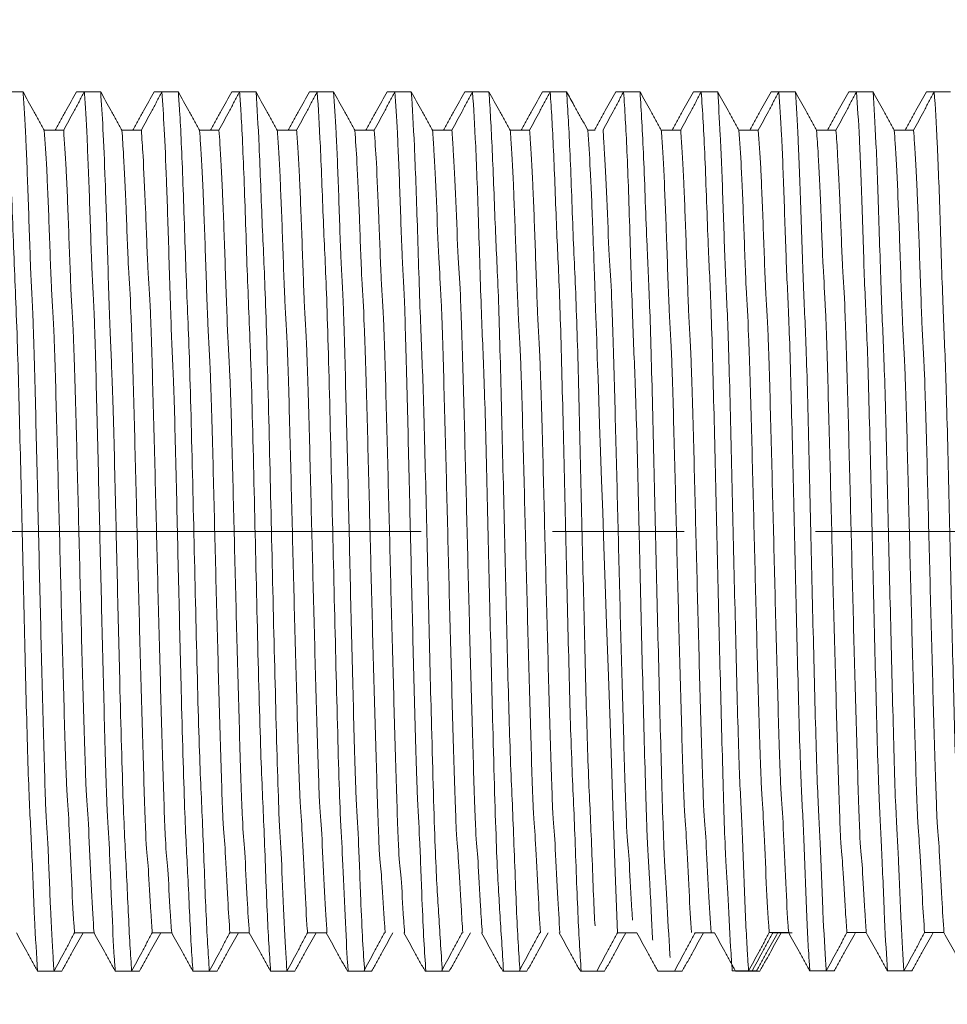
# Model space of a CAD drawing. Units: millimetres. Extents: x 664 to 1463, y -855 to 167.
# Drawn here: x 965 to 983, y -9 to 10 of the extents above; entities that cross this region are included whole.
import ezdxf

# ---------------------------------------------------------------- set-up
doc = ezdxf.new("R2010")
doc.units = ezdxf.units.MM
doc.linetypes.add('CENTERX2', pattern=[20.32, 12.7, -2.54, 2.54, -2.54])
doc.layers.add('DIMS', color=7, linetype='Continuous')
doc.styles.add('FASTRACK', font='arial.ttf', dxfattribs={"height": 10})
doc.dimstyles.new('fastrack', dxfattribs={"dimscale": 4, "dimtxt": 10, "dimasz": 2.5, "dimexe": 5, "dimexo": 10, "dimgap": 1, "dimtad": 1, "dimtxsty": 'FASTRACK', "dimcen": 2.5, "dimadec": 0, "dimazin": 0, "dimtfac": 1, "dimtmove": 0, "dimatfit": 3, "dimfxl": 1.25, "dimarcsym": 0})

# ---------------------------------------------------------------- blocks, each defined once
blk = doc.blocks.new('*D3')
at = {"color": 0, "linetype": 'Continuous', "lineweight": -2, "transparency": 16777216}
for p, q in [((929.475, -47.75), (929.475, -156)), ((1000.175, -62), (1000.175, -156)), ((990.175, -136), (939.475, -136))]:
    blk.add_line(p, q, dxfattribs=at)
at = {"color": 0, "linetype": 'Continuous', "transparency": 16777216}
for points in [[(939.475, -134.333), (939.475, -137.667), (929.475, -136)], [(990.175, -134.333), (990.175, -137.667), (1000.175, -136)]]:
    blk.add_solid(points, dxfattribs=at)
at = {"layer": 'Defpoints', "color": 0, "linetype": 'Continuous', "transparency": 16777216}
for p in [(929.475, -7.75), (1000.175, -22), (929.475, -136)]:
    blk.add_point(p, dxfattribs=at)
at = {"color": 0, "linetype": 'Continuous', "lineweight": 5, "transparency": 16777216, "insert": (964.825, -121.959), "char_height": 10, "attachment_point": 2, "style": 'FASTRACK'}
blk.add_mtext('71', dxfattribs=at)
blk = doc.blocks.new('*D6')
at = {"color": 0, "lineweight": -2, "transparency": 16777216}
for p, q in [((895.175, 6), (895.175, 163.155)), ((1000.175, 62), (1000.175, 163.155)), ((990.175, 143.155), (905.175, 143.155))]:
    blk.add_line(p, q, dxfattribs=at)
at = {"color": 0, "transparency": 16777216}
for points in [[(905.175, 144.821), (905.175, 141.488), (895.175, 143.155)], [(990.175, 144.821), (990.175, 141.488), (1000.175, 143.155)]]:
    blk.add_solid(points, dxfattribs=at)
at = {"layer": 'Defpoints', "color": 0, "transparency": 16777216}
for p in [(895.175, 143.155), (1000.175, 22), (895.175, -34)]:
    blk.add_point(p, dxfattribs=at)
at = {"color": 0, "lineweight": 5, "transparency": 16777216, "insert": (947.675, 152.26), "char_height": 10, "attachment_point": 5, "style": 'FASTRACK'}
blk.add_mtext('105 MIN', dxfattribs=at)
blk = doc.blocks.new('*D17')
at = {"layer": 'Defpoints', "color": 0, "transparency": 16777216}
for p in [(874.475, 0), (1154.94, 0), (1172.276, -17.91), (1180.175, -29.191), (1202.612, -31.921)]:
    blk.add_point(p, dxfattribs=at)
at = {"layer": 'DIMS', "color": 0, "lineweight": -2, "transparency": 16777216}
for p, q in [((1199.735, 0), (1233.19, 0)), ((1203.118, -61.957), (1201.867, -60.17))]:
    blk.add_line(p, q, dxfattribs=at)
blk.add_arc((1159.735, 0), 53.454, 315.7343, 349.2657, dxfattribs=at)
at = {"layer": 'DIMS', "color": 0, "transparency": 16777216}
for points in [[(1210.595, -9.8), (1213.914, -10.112), (1213.19, 0)], [(1199.094, -38.58), (1196.935, -36.041), (1190.395, -43.787)]]:
    blk.add_solid(points, dxfattribs=at)
at = {"layer": 'DIMS', "color": 0, "transparency": 16777216, "insert": (1200.682, -17.086), "char_height": 10, "attachment_point": 5, "rotation": 67.3507, "style": 'FASTRACK'}
blk.add_mtext('55°', dxfattribs=at)

msp = doc.modelspace()

# ---------------------------------------------------------------- linework, layer by layer
at = {"lineweight": 5}
for p, q in [((964.809, 8.491), (965.126, 8.491)), ((966.309, 8.491), (966.157, 8.491)), ((966.309, 8.491), (966.626, 8.491)), ((967.809, 8.491), (967.657, 8.491)), ((967.809, 8.491), (968.126, 8.491)), ((969.309, 8.491), (969.157, 8.491)), ((969.309, 8.491), (969.626, 8.491)), ((970.809, 8.491), (970.657, 8.491)), ((970.809, 8.491), (971.126, 8.491)), ((972.309, 8.491), (972.157, 8.491)), ((972.309, 8.491), (972.626, 8.491)), ((973.809, 8.491), (973.657, 8.491)), ((973.809, 8.491), (974.126, 8.491)), ((975.309, 8.491), (975.157, 8.491)), ((975.309, 8.491), (975.626, 8.491)), ((976.727, 8.493), (976.575, 8.493)), ((976.727, 8.493), (977.044, 8.493)), ((978.227, 8.493), (978.075, 8.493)), ((978.227, 8.493), (978.544, 8.493)), ((979.727, 8.493), (979.575, 8.493)), ((979.727, 8.493), (980.044, 8.493)), ((981.227, 8.493), (981.075, 8.493)), ((981.227, 8.493), (981.544, 8.493)), ((982.727, 8.493), (982.575, 8.493)), ((982.727, 8.493), (983.044, 8.493)), ((976.036, 7.751), (975.975, 7.861)), ((965.911, 7.75), (965.536, 7.75)), ((967.411, 7.75), (967.036, 7.75)), ((968.911, 7.75), (968.536, 7.75)), ((970.411, 7.75), (970.036, 7.75)), ((971.911, 7.75), (971.536, 7.75)), ((973.411, 7.75), (973.036, 7.75)), ((974.911, 7.75), (974.536, 7.75)), ((976.036, 7.751), (976.093, 7.751)), ((977.829, 7.753), (977.454, 7.753)), ((979.329, 7.753), (978.954, 7.753)), ((980.829, 7.753), (980.454, 7.753)), ((982.329, 7.753), (981.954, 7.753)), ((966.497, -7.75), (966.122, -7.75)), ((967.997, -7.75), (967.622, -7.75)), ((969.497, -7.75), (969.122, -7.75)), ((970.997, -7.75), (970.622, -7.75)), ((976.981, -7.75), (976.606, -7.75)), ((978.481, -7.75), (978.106, -7.75)), ((979.915, -7.748), (979.54, -7.748)), ((979.981, -7.75), (979.606, -7.75)), ((981.415, -7.748), (981.04, -7.748)), ((982.915, -7.748), (982.54, -7.748)), ((965.407, -8.491), (965.724, -8.491)), ((965.876, -8.491), (965.724, -8.491)), ((966.907, -8.491), (967.224, -8.491)), ((967.376, -8.491), (967.224, -8.491)), ((968.407, -8.491), (968.724, -8.491)), ((968.876, -8.491), (968.724, -8.491)), ((969.907, -8.491), (970.224, -8.491)), ((970.376, -8.491), (970.224, -8.491)), ((971.391, -8.491), (971.708, -8.491)), ((971.86, -8.491), (971.708, -8.491)), ((972.891, -8.491), (973.208, -8.491)), ((973.36, -8.491), (973.208, -8.491)), ((974.391, -8.491), (974.708, -8.491)), ((974.86, -8.491), (974.708, -8.491)), ((975.891, -8.491), (976.208, -8.491)), ((976.36, -8.491), (976.208, -8.491)), ((977.391, -8.491), (977.708, -8.491)), ((977.86, -8.491), (977.708, -8.491)), ((978.825, -8.489), (979.142, -8.489)), ((978.891, -8.491), (979.208, -8.491)), ((979.294, -8.489), (979.142, -8.489)), ((979.36, -8.491), (979.208, -8.491)), ((980.325, -8.489), (980.642, -8.489)), ((980.794, -8.489), (980.642, -8.489)), ((981.825, -8.489), (982.142, -8.489)), ((982.294, -8.489), (982.142, -8.489))]:
    msp.add_line(p, q, dxfattribs=at)
at = {"linetype": 'CENTERX2', "lineweight": 5}
msp.add_line((919.475, 0), (1154.94, 0), dxfattribs=at)
at = {"lineweight": 5}
for points, knots in [([(964.809, 8.491), (964.833, 8.103), (964.881, 7.336), (964.947, 5.269), (965.013, 3.92), (965.074, 1.512), (965.125, -0.755), (965.179, -2.988), (965.236, -5.123), (965.292, -6.007), (965.347, -7.567), (965.387, -8.181), (965.407, -8.491)], [0, 0, 0, 0, 0.117371, 0.232113, 0.349152, 0.440252, 0.529322, 0.619845, 0.71132, 0.807183, 0.902615, 1, 1, 1, 1]), ([(965.126, 8.491), (965.127, 8.478), (965.144, 8.249), (965.179, 7.659), (965.226, 6.463), (965.272, 4.971), (965.321, 4.233), (965.37, 2.316), (965.418, 0.32), (965.463, -1.687), (965.513, -3.638), (965.562, -5.443), (965.609, -6.019), (965.655, -7.312), (965.695, -8.089), (965.717, -8.404), (965.724, -8.491)], [0, 0, 0, 0, 0.005039, 0.086292, 0.166382, 0.245503, 0.32638, 0.407596, 0.487504, 0.566749, 0.647724, 0.728889, 0.808603, 0.888009, 0.969069, 1, 1, 1, 1]), ([(965.536, 7.75), (965.501, 7.813), (965.432, 7.938), (965.296, 8.185), (965.193, 8.369), (965.126, 8.491)], [0, 0, 0, 0, 0.253552, 0.507119, 1, 1, 1, 1]), ([(965.747, 7.75), (965.781, 7.813), (965.85, 7.938), (965.987, 8.185), (966.089, 8.369), (966.157, 8.491)], [0, 0, 0, 0, 0.253552, 0.507119, 1, 1, 1, 1]), ([(966.309, 8.491), (966.275, 8.428), (966.207, 8.302), (966.074, 8.055), (965.976, 7.871), (965.911, 7.75)], [0, 0, 0, 0, 0.255325, 0.51065, 1, 1, 1, 1]), ([(966.309, 8.491), (966.31, 8.478), (966.328, 8.249), (966.362, 7.659), (966.41, 6.463), (966.455, 4.971), (966.504, 4.233), (966.554, 2.316), (966.601, 0.32), (966.647, -1.687), (966.696, -3.638), (966.746, -5.443), (966.793, -6.019), (966.839, -7.312), (966.878, -8.089), (966.901, -8.404), (966.907, -8.491)], [0, 0, 0, 0, 0.005039, 0.086292, 0.166382, 0.245503, 0.32638, 0.407596, 0.487504, 0.566749, 0.647724, 0.728889, 0.808603, 0.888009, 0.969069, 1, 1, 1, 1]), ([(966.626, 8.491), (966.641, 8.271), (966.67, 7.834), (966.715, 6.777), (966.758, 5.422), (966.807, 3.748), (966.856, 2.871), (966.905, 0.889), (966.95, -1.121), (967.004, -3.313), (967.065, -5.553), (967.126, -6.586), (967.18, -7.858), (967.213, -8.332), (967.224, -8.491)], [0, 0, 0, 0, 0.072348, 0.143995, 0.222999, 0.303512, 0.384831, 0.465301, 0.544311, 0.624962, 0.73309, 0.838829, 0.945996, 1, 1, 1, 1]), ([(967.036, 7.75), (967.001, 7.813), (966.932, 7.938), (966.796, 8.185), (966.693, 8.369), (966.626, 8.491)], [0, 0, 0, 0, 0.253552, 0.507111, 1, 1, 1, 1]), ([(967.247, 7.75), (967.281, 7.813), (967.35, 7.938), (967.487, 8.185), (967.589, 8.369), (967.657, 8.491)], [0, 0, 0, 0, 0.2535581, 0.507115, 1, 1, 1, 1]), ([(967.809, 8.491), (967.775, 8.428), (967.707, 8.302), (967.574, 8.055), (967.476, 7.871), (967.411, 7.75)], [0, 0, 0, 0, 0.255325, 0.51065, 1, 1, 1, 1]), ([(967.809, 8.491), (967.824, 8.271), (967.853, 7.834), (967.898, 6.777), (967.942, 5.422), (967.99, 3.748), (968.04, 2.871), (968.088, 0.889), (968.133, -1.121), (968.187, -3.313), (968.248, -5.553), (968.309, -6.586), (968.363, -7.858), (968.396, -8.332), (968.407, -8.491)], [0, 0, 0, 0, 0.072348, 0.143995, 0.222999, 0.303512, 0.38483, 0.465301, 0.54431, 0.624961, 0.73309, 0.838829, 0.945996, 1, 1, 1, 1]), ([(968.126, 8.491), (968.134, 8.375), (968.164, 7.952), (968.216, 6.808), (968.276, 4.835), (968.343, 3.438), (968.407, 0.796), (968.468, -1.901), (968.534, -4.456), (968.598, -5.671), (968.658, -7.461), (968.702, -8.145), (968.724, -8.491)], [0, 0, 0, 0, 0.040376, 0.147962, 0.253604, 0.361695, 0.469114, 0.574842, 0.68301, 0.788843, 0.893234, 1, 1, 1, 1]), ([(968.536, 7.75), (968.501, 7.813), (968.432, 7.938), (968.296, 8.185), (968.193, 8.369), (968.126, 8.491)], [0, 0, 0, 0, 0.2535581, 0.507115, 1, 1, 1, 1]), ([(968.747, 7.75), (968.781, 7.813), (968.85, 7.938), (968.987, 8.185), (969.089, 8.369), (969.157, 8.491)], [0, 0, 0, 0, 0.2535581, 0.507115, 1, 1, 1, 1]), ([(969.309, 8.491), (969.275, 8.428), (969.207, 8.302), (969.074, 8.055), (968.976, 7.871), (968.911, 7.75)], [0, 0, 0, 0, 0.255325, 0.51065, 1, 1, 1, 1]), ([(969.309, 8.491), (969.317, 8.375), (969.347, 7.952), (969.399, 6.808), (969.459, 4.835), (969.526, 3.438), (969.591, 0.796), (969.651, -1.901), (969.718, -4.456), (969.781, -5.671), (969.841, -7.461), (969.885, -8.145), (969.907, -8.491)], [0, 0, 0, 0, 0.040376, 0.147962, 0.253604, 0.361695, 0.469114, 0.574842, 0.68301, 0.788843, 0.893234, 1, 1, 1, 1]), ([(969.626, 8.491), (969.646, 8.177), (969.688, 7.524), (969.748, 5.803), (969.811, 4.591), (969.878, 2.037), (969.939, -0.658), (970.003, -3.307), (970.065, -5.523), (970.116, -6.232), (970.163, -7.48), (970.2, -8.166), (970.22, -8.44), (970.224, -8.491)], [0, 0, 0, 0, 0.098418, 0.204347, 0.311402, 0.419586, 0.52537, 0.632622, 0.740741, 0.8202, 0.900015, 0.981264, 1, 1, 1, 1]), ([(970.036, 7.75), (970.001, 7.813), (969.932, 7.938), (969.796, 8.185), (969.693, 8.369), (969.626, 8.491)], [0, 0, 0, 0, 0.253552, 0.507119, 1, 1, 1, 1]), ([(970.247, 7.75), (970.281, 7.813), (970.35, 7.938), (970.487, 8.185), (970.589, 8.369), (970.657, 8.491)], [0, 0, 0, 0, 0.253552, 0.507119, 1, 1, 1, 1]), ([(970.809, 8.491), (970.775, 8.428), (970.707, 8.302), (970.574, 8.055), (970.476, 7.871), (970.411, 7.75)], [0, 0, 0, 0, 0.255325, 0.510658, 1, 1, 1, 1]), ([(970.809, 8.491), (970.829, 8.177), (970.871, 7.524), (970.931, 5.803), (970.995, 4.591), (971.062, 2.037), (971.122, -0.658), (971.187, -3.307), (971.248, -5.523), (971.299, -6.232), (971.346, -7.48), (971.383, -8.166), (971.403, -8.44), (971.407, -8.491)], [0, 0, 0, 0, 0.098418, 0.204347, 0.311402, 0.419586, 0.52537, 0.632621, 0.740741, 0.8202, 0.900015, 0.981264, 1, 1, 1, 1]), ([(971.126, 8.491), (971.142, 8.25), (971.174, 7.771), (971.221, 6.619), (971.265, 5.187), (971.314, 4.477), (971.364, 2.578), (971.412, 0.588), (971.457, -1.421), (971.506, -3.383), (971.556, -5.215), (971.603, -5.825), (971.645, -7.046), (971.686, -7.942), (971.711, -8.308), (971.724, -8.491)], [0, 0, 0, 0, 0.078378, 0.155821, 0.234822, 0.315525, 0.396787, 0.476957, 0.556027, 0.636847, 0.718078, 0.798072, 0.877247, 0.938433, 1, 1, 1, 1]), ([(971.536, 7.75), (971.501, 7.813), (971.432, 7.938), (971.296, 8.185), (971.193, 8.369), (971.126, 8.491)], [0, 0, 0, 0, 0.253552, 0.507119, 1, 1, 1, 1]), ([(971.747, 7.75), (971.781, 7.813), (971.85, 7.938), (971.987, 8.185), (972.089, 8.369), (972.157, 8.491)], [0, 0, 0, 0, 0.253552, 0.507119, 1, 1, 1, 1]), ([(972.309, 8.491), (972.275, 8.428), (972.207, 8.302), (972.074, 8.055), (971.976, 7.871), (971.911, 7.75)], [0, 0, 0, 0, 0.255325, 0.51065, 1, 1, 1, 1]), ([(972.309, 8.491), (972.325, 8.25), (972.357, 7.771), (972.404, 6.619), (972.449, 5.187), (972.498, 4.477), (972.547, 2.578), (972.595, 0.588), (972.64, -1.421), (972.689, -3.383), (972.739, -5.215), (972.787, -5.825), (972.828, -7.046), (972.869, -7.942), (972.894, -8.308), (972.907, -8.491)], [0, 0, 0, 0, 0.078378, 0.155821, 0.234822, 0.315525, 0.396787, 0.476957, 0.556026, 0.636847, 0.718078, 0.798072, 0.877247, 0.938433, 1, 1, 1, 1]), ([(972.626, 8.491), (972.646, 8.176), (972.686, 7.553), (972.742, 5.961), (972.799, 4.048), (972.856, 2.894), (972.91, 0.657), (972.961, -1.609), (973.022, -4.001), (973.087, -6.319), (973.152, -7.352), (973.2, -8.108), (973.224, -8.491)], [0, 0, 0, 0, 0.098688, 0.195353, 0.292603, 0.384084, 0.474513, 0.563628, 0.654784, 0.77046, 0.883925, 1, 1, 1, 1]), ([(973.036, 7.75), (973.001, 7.813), (972.932, 7.938), (972.796, 8.185), (972.693, 8.369), (972.626, 8.491)], [0, 0, 0, 0, 0.2535581, 0.507115, 1, 1, 1, 1]), ([(973.247, 7.75), (973.281, 7.813), (973.35, 7.938), (973.487, 8.185), (973.589, 8.369), (973.657, 8.491)], [0, 0, 0, 0, 0.2535581, 0.507115, 1, 1, 1, 1]), ([(973.809, 8.491), (973.775, 8.428), (973.707, 8.302), (973.574, 8.055), (973.476, 7.871), (973.411, 7.75)], [0, 0, 0, 0, 0.255325, 0.51065, 1, 1, 1, 1]), ([(973.809, 8.491), (973.829, 8.176), (973.87, 7.553), (973.926, 5.961), (973.982, 4.048), (974.039, 2.894), (974.094, 0.657), (974.145, -1.609), (974.205, -4.001), (974.271, -6.319), (974.336, -7.352), (974.383, -8.108), (974.407, -8.491)], [0, 0, 0, 0, 0.098688, 0.195353, 0.292603, 0.384084, 0.474512, 0.563628, 0.654783, 0.770459, 0.883925, 1, 1, 1, 1]), ([(974.126, 8.491), (974.147, 8.154), (974.19, 7.487), (974.249, 5.754), (974.308, 4.707), (974.367, 2.47), (974.42, 0.22), (974.472, -2.04), (974.532, -4.356), (974.594, -5.538), (974.656, -7.42), (974.701, -8.131), (974.724, -8.491)], [0, 0, 0, 0, 0.10448, 0.206671, 0.310079, 0.401537, 0.491498, 0.580946, 0.672294, 0.781878, 0.889696, 1, 1, 1, 1]), ([(974.536, 7.75), (974.501, 7.813), (974.432, 7.938), (974.296, 8.185), (974.193, 8.369), (974.126, 8.491)], [0, 0, 0, 0, 0.2535581, 0.507115, 1, 1, 1, 1]), ([(974.747, 7.75), (974.781, 7.813), (974.85, 7.938), (974.987, 8.185), (975.089, 8.369), (975.157, 8.491)], [0, 0, 0, 0, 0.253552, 0.507111, 1, 1, 1, 1]), ([(975.309, 8.491), (975.275, 8.428), (975.207, 8.302), (975.074, 8.055), (974.976, 7.871), (974.911, 7.75)], [0, 0, 0, 0, 0.2553338, 0.5106584, 1, 1, 1, 1]), ([(975.309, 8.491), (975.331, 8.154), (975.373, 7.487), (975.432, 5.754), (975.491, 4.707), (975.55, 2.47), (975.603, 0.22), (975.655, -2.04), (975.715, -4.356), (975.777, -5.538), (975.839, -7.42), (975.884, -8.131), (975.907, -8.491)], [0, 0, 0, 0, 0.10448, 0.206671, 0.310079, 0.401537, 0.491497, 0.580946, 0.672294, 0.781878, 0.889696, 1, 1, 1, 1]), ([(975.626, 8.491), (975.649, 8.131), (975.693, 7.42), (975.755, 5.54), (975.818, 4.359), (975.878, 2.043), (975.929, -0.217), (975.982, -2.466), (976.041, -4.711), (976.101, -5.731), (976.144, -7.098), (976.17, -7.536), (976.175, -7.619)], [0, 0, 0, 0, 0.11988, 0.237059, 0.356153, 0.45547, 0.552723, 0.650526, 0.749961, 0.862582, 0.97388, 1, 1, 1, 1]), ([(975.975, 7.861), (975.94, 7.924), (975.871, 8.049), (975.755, 8.259), (975.673, 8.406), (975.626, 8.491)], [0, 0, 0, 0, 0.2982472, 0.5964932, 1, 1, 1, 1]), ([(976.165, 7.753), (976.199, 7.815), (976.269, 7.941), (976.405, 8.188), (976.508, 8.372), (976.575, 8.493)], [0, 0, 0, 0, 0.2535581, 0.507115, 1, 1, 1, 1]), ([(976.727, 8.493), (976.693, 8.43), (976.625, 8.304), (976.492, 8.058), (976.394, 7.874), (976.329, 7.753)], [0, 0, 0, 0, 0.255325, 0.51065, 1, 1, 1, 1]), ([(976.727, 8.493), (976.749, 8.151), (976.792, 7.473), (976.849, 5.782), (976.906, 3.833), (976.962, 2.717), (977.016, 0.474), (977.067, -1.791), (977.123, -3.971), (977.178, -5.955), (977.229, -6.595), (977.267, -7.556), (977.287, -7.87), (977.288, -7.893)], [0, 0, 0, 0, 0.112779, 0.223061, 0.319229, 0.416571, 0.51259, 0.607537, 0.704629, 0.801585, 0.896376, 0.992656, 1, 1, 1, 1]), ([(977.044, 8.493), (977.068, 8.117), (977.114, 7.372), (977.174, 5.511), (977.233, 4.442), (977.29, 2.292), (977.342, 0.037), (977.394, -2.22), (977.45, -4.372), (977.505, -6.3), (977.556, -6.887), (977.597, -7.824), (977.62, -8.163), (977.625, -8.23)], [0, 0, 0, 0, 0.11789, 0.233121, 0.326455, 0.420461, 0.512735, 0.604922, 0.69891, 0.7923, 0.883801, 0.977222, 1, 1, 1, 1]), ([(977.454, 7.753), (977.42, 7.815), (977.35, 7.941), (977.214, 8.188), (977.111, 8.372), (977.044, 8.493)], [0, 0, 0, 0, 0.2535581, 0.507115, 1, 1, 1, 1]), ([(977.665, 7.753), (977.699, 7.815), (977.769, 7.941), (977.905, 8.188), (978.008, 8.372), (978.075, 8.493)], [0, 0, 0, 0, 0.2535581, 0.507115, 1, 1, 1, 1]), ([(978.227, 8.493), (978.193, 8.43), (978.125, 8.304), (977.992, 8.058), (977.894, 7.874), (977.829, 7.753)], [0, 0, 0, 0, 0.2553338, 0.5106584, 1, 1, 1, 1]), ([(978.227, 8.493), (978.251, 8.117), (978.298, 7.372), (978.357, 5.511), (978.417, 4.442), (978.473, 2.292), (978.525, 0.037), (978.578, -2.22), (978.634, -4.373), (978.689, -6.298), (978.739, -6.894), (978.786, -7.932), (978.815, -8.343), (978.825, -8.489)], [0, 0, 0, 0, 0.114614, 0.226643, 0.317383, 0.408776, 0.498486, 0.58811, 0.679486, 0.770281, 0.859239, 0.950064, 1, 1, 1, 1]), ([(978.544, 8.493), (978.561, 8.238), (978.594, 7.73), (978.643, 6.504), (978.691, 4.948), (978.744, 4.04), (978.8, 1.863), (978.852, -0.4), (978.905, -2.646), (978.961, -4.765), (979.015, -5.634), (979.066, -7.16), (979.11, -8.05), (979.135, -8.398), (979.142, -8.489)], [0, 0, 0, 0, 0.082521, 0.163922, 0.244244, 0.335259, 0.426474, 0.515695, 0.605798, 0.697213, 0.787595, 0.876637, 0.967715, 1, 1, 1, 1]), ([(978.954, 7.753), (978.92, 7.815), (978.85, 7.941), (978.714, 8.188), (978.611, 8.372), (978.544, 8.493)], [0, 0, 0, 0, 0.253552, 0.507119, 1, 1, 1, 1]), ([(979.165, 7.753), (979.199, 7.815), (979.269, 7.941), (979.405, 8.188), (979.508, 8.372), (979.575, 8.493)], [0, 0, 0, 0, 0.253552, 0.507119, 1, 1, 1, 1]), ([(979.727, 8.493), (979.693, 8.43), (979.625, 8.304), (979.492, 8.058), (979.394, 7.874), (979.329, 7.753)], [0, 0, 0, 0, 0.255325, 0.51065, 1, 1, 1, 1]), ([(979.727, 8.493), (979.744, 8.238), (979.778, 7.73), (979.826, 6.504), (979.874, 4.948), (979.928, 4.04), (979.983, 1.863), (980.035, -0.4), (980.088, -2.646), (980.145, -4.765), (980.199, -5.634), (980.25, -7.16), (980.293, -8.05), (980.318, -8.398), (980.325, -8.489)], [0, 0, 0, 0, 0.082521, 0.163922, 0.244244, 0.335259, 0.426474, 0.515695, 0.605798, 0.697213, 0.787595, 0.876637, 0.967715, 1, 1, 1, 1]), ([(980.044, 8.493), (980.062, 8.217), (980.098, 7.668), (980.149, 6.314), (980.2, 4.631), (980.255, 3.633), (980.311, 1.431), (980.361, -0.837), (980.416, -3.067), (980.472, -5.148), (980.525, -5.957), (980.577, -7.411), (980.617, -8.162), (980.639, -8.449), (980.642, -8.489)], [0, 0, 0, 0, 0.088354, 0.175288, 0.261609, 0.352855, 0.443845, 0.532827, 0.623368, 0.714775, 0.804705, 0.89408, 0.985367, 1, 1, 1, 1]), ([(980.454, 7.753), (980.42, 7.815), (980.35, 7.941), (980.214, 8.188), (980.111, 8.372), (980.044, 8.493)], [0, 0, 0, 0, 0.253552, 0.507119, 1, 1, 1, 1]), ([(980.665, 7.753), (980.699, 7.815), (980.769, 7.941), (980.905, 8.188), (981.008, 8.372), (981.075, 8.493)], [0, 0, 0, 0, 0.2535496, 0.507115, 1, 1, 1, 1]), ([(981.227, 8.493), (981.193, 8.43), (981.125, 8.304), (980.992, 8.058), (980.894, 7.874), (980.829, 7.753)], [0, 0, 0, 0, 0.255325, 0.51065, 1, 1, 1, 1]), ([(981.227, 8.493), (981.245, 8.217), (981.281, 7.668), (981.333, 6.314), (981.383, 4.631), (981.438, 3.633), (981.494, 1.431), (981.545, -0.837), (981.599, -3.067), (981.655, -5.148), (981.708, -5.957), (981.76, -7.411), (981.801, -8.162), (981.822, -8.449), (981.825, -8.489)], [0, 0, 0, 0, 0.0883541, 0.1752876, 0.2616094, 0.3528545, 0.4438448, 0.5328269, 0.623368, 0.7147746, 0.8047049, 0.8940797, 0.9853666, 1, 1, 1, 1]), ([(981.544, 8.493), (981.563, 8.195), (981.602, 7.604), (981.656, 6.118), (981.709, 4.306), (981.766, 3.218), (981.821, 0.995), (981.872, -1.274), (981.927, -3.477), (981.982, -5.504), (982.034, -6.233), (982.086, -7.638), (982.123, -8.203), (982.142, -8.489)], [0, 0, 0, 0, 0.094177, 0.186587, 0.279041, 0.37043, 0.461111, 0.550064, 0.640961, 0.731529, 0.820251, 0.90935, 1, 1, 1, 1]), ([(981.954, 7.753), (981.92, 7.815), (981.85, 7.941), (981.714, 8.188), (981.611, 8.372), (981.544, 8.493)], [0, 0, 0, 0, 0.2535581, 0.507115, 1, 1, 1, 1]), ([(982.165, 7.753), (982.199, 7.815), (982.269, 7.941), (982.405, 8.188), (982.508, 8.372), (982.575, 8.493)], [0, 0, 0, 0, 0.2535581, 0.507115, 1, 1, 1, 1]), ([(982.727, 8.493), (982.693, 8.43), (982.625, 8.304), (982.492, 8.058), (982.394, 7.874), (982.329, 7.753)], [0, 0, 0, 0, 0.255325, 0.51065, 1, 1, 1, 1]), ([(982.727, 8.493), (982.747, 8.195), (982.785, 7.604), (982.839, 6.118), (982.893, 4.306), (982.949, 3.218), (983.004, 0.995), (983.055, -1.274), (983.11, -3.477), (983.166, -5.504), (983.217, -6.233), (983.27, -7.638), (983.306, -8.203), (983.325, -8.489)], [0, 0, 0, 0, 0.094177, 0.186587, 0.279041, 0.37043, 0.461111, 0.550064, 0.640961, 0.731528, 0.820251, 0.90935, 1, 1, 1, 1]), ([(965.536, 7.75), (965.552, 7.519), (965.584, 7.046), (965.63, 5.936), (965.676, 4.554), (965.725, 3.936), (965.775, 2.154), (965.822, 0.297), (965.868, -1.569), (965.917, -3.383), (965.967, -5.062), (966.013, -5.528), (966.059, -6.73), (966.097, -7.414), (966.117, -7.693), (966.122, -7.75)], [0, 0, 0, 0, 0.07783, 0.15956, 0.240301, 0.322835, 0.405714, 0.487258, 0.568126, 0.650759, 0.733587, 0.814934, 0.895966, 0.978686, 1, 1, 1, 1]), ([(965.911, 7.75), (965.927, 7.519), (965.959, 7.046), (966.005, 5.936), (966.051, 4.554), (966.1, 3.936), (966.15, 2.154), (966.197, 0.297), (966.243, -1.569), (966.292, -3.383), (966.342, -5.062), (966.388, -5.528), (966.434, -6.73), (966.472, -7.414), (966.492, -7.693), (966.497, -7.75)], [0, 0, 0, 0, 0.07783, 0.15956, 0.240301, 0.322834, 0.405713, 0.487258, 0.568125, 0.650759, 0.733586, 0.814933, 0.895965, 0.978685, 1, 1, 1, 1]), ([(967.036, 7.75), (967.047, 7.595), (967.074, 7.205), (967.117, 6.282), (967.162, 4.973), (967.211, 4.415), (967.261, 2.67), (967.309, 0.827), (967.354, -1.043), (967.403, -2.878), (967.453, -4.606), (967.501, -6.138), (967.546, -6.417), (967.587, -7.267), (967.613, -7.624), (967.622, -7.75)], [0, 0, 0, 0, 0.054417, 0.136646, 0.217233, 0.29936, 0.382309, 0.464391, 0.544984, 0.627252, 0.710192, 0.792117, 0.872754, 0.95515, 1, 1, 1, 1]), ([(967.411, 7.75), (967.422, 7.595), (967.449, 7.205), (967.492, 6.282), (967.537, 4.973), (967.586, 4.415), (967.636, 2.67), (967.684, 0.827), (967.729, -1.043), (967.778, -2.878), (967.828, -4.606), (967.876, -6.138), (967.921, -6.417), (967.962, -7.267), (967.988, -7.624), (967.997, -7.75)], [0, 0, 0, 0, 0.0544171, 0.1366452, 0.2172326, 0.2993587, 0.3823079, 0.4643911, 0.544984, 0.6272515, 0.7101916, 0.7921167, 0.8727535, 0.9551501, 1, 1, 1, 1]), ([(968.536, 7.75), (968.542, 7.666), (968.565, 7.355), (968.604, 6.606), (968.649, 5.371), (968.697, 3.879), (968.747, 3.178), (968.796, 1.355), (968.841, -0.513), (968.889, -2.365), (968.938, -4.133), (968.987, -5.727), (969.033, -6.08), (969.078, -7.112), (969.108, -7.551), (969.122, -7.75)], [0, 0, 0, 0, 0.030906, 0.11351, 0.194334, 0.275931, 0.35882, 0.44132, 0.522028, 0.603807, 0.68673, 0.769113, 0.849744, 0.931691, 1, 1, 1, 1]), ([(968.911, 7.75), (968.917, 7.666), (968.94, 7.355), (968.979, 6.606), (969.024, 5.371), (969.072, 3.879), (969.122, 3.178), (969.171, 1.355), (969.216, -0.513), (969.264, -2.365), (969.313, -4.133), (969.363, -5.727), (969.408, -6.08), (969.453, -7.112), (969.483, -7.551), (969.497, -7.75)], [0, 0, 0, 0, 0.030906, 0.11351, 0.194334, 0.275931, 0.358819, 0.441319, 0.522028, 0.603806, 0.686729, 0.769112, 0.849743, 0.931691, 1, 1, 1, 1]), ([(970.036, 7.75), (970.038, 7.731), (970.056, 7.496), (970.09, 6.905), (970.137, 5.749), (970.183, 4.324), (970.232, 3.677), (970.282, 1.879), (970.328, 0.017), (970.375, -1.846), (970.424, -3.646), (970.474, -5.296), (970.52, -5.726), (970.567, -6.887), (970.602, -7.487), (970.62, -7.727), (970.622, -7.75)], [0, 0, 0, 0, 0.00735, 0.090198, 0.171613, 0.252589, 0.335284, 0.41807, 0.499279, 0.580445, 0.663218, 0.745929, 0.826941, 0.908315, 0.991151, 1, 1, 1, 1]), ([(970.411, 7.75), (970.413, 7.731), (970.431, 7.496), (970.465, 6.905), (970.512, 5.749), (970.558, 4.324), (970.607, 3.677), (970.657, 1.879), (970.703, 0.017), (970.75, -1.846), (970.799, -3.646), (970.849, -5.296), (970.895, -5.726), (970.942, -6.887), (970.977, -7.487), (970.995, -7.727), (970.997, -7.75)], [0, 0, 0, 0, 0.00735, 0.090198, 0.171613, 0.252589, 0.335283, 0.41807, 0.499279, 0.580445, 0.663217, 0.745929, 0.826941, 0.908315, 0.991151, 1, 1, 1, 1]), ([(971.536, 7.75), (971.549, 7.556), (971.579, 7.122), (971.624, 6.102), (971.669, 4.754), (971.718, 4.164), (971.768, 2.398), (971.816, 0.547), (971.861, -1.322), (971.91, -3.146), (971.96, -4.85), (972.007, -6.347), (972.053, -6.586), (972.092, -7.346), (972.115, -7.661), (972.122, -7.75)], [0, 0, 0, 0, 0.066821, 0.1488, 0.22942, 0.311778, 0.394706, 0.476519, 0.557208, 0.639685, 0.722582, 0.804216, 0.885013, 0.967597, 1, 1, 1, 1]), ([(971.911, 7.75), (971.924, 7.556), (971.954, 7.122), (971.999, 6.102), (972.044, 4.754), (972.093, 4.164), (972.143, 2.398), (972.191, 0.547), (972.236, -1.322), (972.285, -3.146), (972.335, -4.85), (972.382, -6.347), (972.428, -6.586), (972.467, -7.346), (972.49, -7.661), (972.497, -7.75)], [0, 0, 0, 0, 0.06682, 0.1488, 0.229419, 0.311777, 0.394705, 0.476518, 0.557208, 0.639685, 0.722581, 0.804215, 0.885013, 0.967595, 1, 1, 1, 1]), ([(973.036, 7.75), (973.045, 7.629), (973.07, 7.277), (973.111, 6.437), (973.156, 5.163), (973.204, 4.636), (973.254, 2.91), (973.303, 1.076), (973.348, -0.793), (973.396, -2.637), (973.446, -4.385), (973.495, -5.947), (973.539, -6.261), (973.583, -7.195), (973.61, -7.59), (973.622, -7.75)], [0, 0, 0, 0, 0.043356, 0.125776, 0.206426, 0.288318, 0.371255, 0.45355, 0.534148, 0.616201, 0.699149, 0.781305, 0.86189, 0.94409, 1, 1, 1, 1]), ([(973.411, 7.75), (973.42, 7.629), (973.445, 7.277), (973.486, 6.437), (973.531, 5.163), (973.579, 4.636), (973.629, 2.91), (973.678, 1.076), (973.723, -0.793), (973.771, -2.637), (973.821, -4.385), (973.87, -5.947), (973.914, -6.261), (973.958, -7.195), (973.985, -7.59), (973.997, -7.75)], [0, 0, 0, 0, 0.043354, 0.125775, 0.206426, 0.288317, 0.371254, 0.453549, 0.534148, 0.6162, 0.699148, 0.781304, 0.86189, 0.94409, 1, 1, 1, 1]), ([(974.536, 7.75), (974.54, 7.697), (974.561, 7.423), (974.597, 6.75), (974.644, 5.552), (974.69, 4.091), (974.74, 3.415), (974.789, 1.602), (974.835, -0.263), (974.882, -2.121), (974.932, -3.905), (974.981, -5.527), (975.027, -5.913), (975.073, -7.035), (975.106, -7.514), (975.122, -7.75)], [0, 0, 0, 0, 0.019817, 0.102553, 0.183623, 0.26493, 0.347745, 0.430398, 0.511296, 0.592802, 0.675672, 0.758228, 0.838992, 0.920686, 1, 1, 1, 1]), ([(974.911, 7.75), (974.915, 7.697), (974.935, 7.423), (974.973, 6.75), (975.019, 5.552), (975.065, 4.091), (975.115, 3.415), (975.164, 1.602), (975.21, -0.263), (975.257, -2.121), (975.307, -3.905), (975.356, -5.527), (975.402, -5.913), (975.448, -7.035), (975.481, -7.514), (975.497, -7.75)], [0, 0, 0, 0, 0.019817, 0.102552, 0.183623, 0.264929, 0.347745, 0.430397, 0.511295, 0.592802, 0.675672, 0.758227, 0.838991, 0.920686, 1, 1, 1, 1]), ([(976.175, 7.753), (976.16, 7.752), (976.114, 7.751), (976.067, 7.751), (976.036, 7.751)], [0, 0, 0, 0, 0.321765, 1, 1, 1, 1]), ([(976.036, 7.751), (976.052, 7.514), (976.084, 7.033), (976.13, 5.943), (976.16, 5.015), (976.606, -7.75)], [0, 0, 0, 0, 0.332793, 0.676014, 1, 1, 1, 1]), ([(976.329, 7.753), (976.337, 7.64), (976.362, 7.297), (976.403, 6.477), (976.448, 5.212), (976.496, 4.692), (976.545, 2.972), (976.594, 1.14), (976.639, -0.729), (976.688, -2.575), (976.737, -4.327), (976.786, -5.898), (976.831, -6.214), (976.87, -7.074), (976.892, -7.409), (976.899, -7.504)], [0, 0, 0, 0, 0.041723, 0.12643, 0.209303, 0.293359, 0.378544, 0.463126, 0.545932, 0.630158, 0.71536, 0.799805, 0.882583, 0.966965, 1, 1, 1, 1]), ([(977.454, 7.753), (977.458, 7.707), (977.478, 7.441), (977.514, 6.787), (977.56, 5.598), (977.607, 4.145), (977.656, 3.475), (977.706, 1.666), (977.752, -0.199), (977.799, -2.058), (977.848, -3.846), (977.898, -5.475), (977.943, -5.869), (977.99, -7.014), (978.023, -7.503), (978.04, -7.748)], [0, 0, 0, 0, 0.017075, 0.099839, 0.180984, 0.262215, 0.345008, 0.427694, 0.508652, 0.590087, 0.67294, 0.755534, 0.836344, 0.917971, 1, 1, 1, 1]), ([(977.829, 7.753), (977.833, 7.707), (977.853, 7.441), (977.889, 6.787), (977.935, 5.598), (977.982, 4.145), (978.031, 3.475), (978.081, 1.666), (978.127, -0.199), (978.174, -2.058), (978.223, -3.846), (978.273, -5.475), (978.318, -5.869), (978.365, -7.014), (978.398, -7.503), (978.415, -7.748)], [0, 0, 0, 0, 0.0170749, 0.0998394, 0.1809838, 0.2622144, 0.3450075, 0.4276935, 0.5086513, 0.5900866, 0.6729395, 0.7555332, 0.8363427, 0.9179701, 1, 1, 1, 1]), ([(978.954, 7.753), (978.97, 7.526), (979.001, 7.058), (979.048, 5.959), (979.093, 4.582), (979.142, 3.967), (979.192, 2.187), (979.239, 0.33), (979.285, -1.536), (979.334, -3.351), (979.384, -5.034), (979.431, -5.503), (979.477, -6.71), (979.514, -7.403), (979.535, -7.687), (979.54, -7.748)], [0, 0, 0, 0, 0.076472, 0.158234, 0.238955, 0.321468, 0.404355, 0.485934, 0.566775, 0.649391, 0.732228, 0.813612, 0.89461, 0.977315, 1, 1, 1, 1]), ([(979.329, 7.753), (979.345, 7.526), (979.376, 7.058), (979.423, 5.959), (979.468, 4.582), (979.517, 3.967), (979.567, 2.187), (979.614, 0.33), (979.66, -1.536), (979.709, -3.351), (979.759, -5.034), (979.806, -5.503), (979.852, -6.71), (979.889, -7.403), (979.91, -7.687), (979.915, -7.748)], [0, 0, 0, 0, 0.0764715, 0.1582333, 0.2389543, 0.3214679, 0.4043548, 0.4859341, 0.5667747, 0.6493904, 0.7322276, 0.8136117, 0.8946102, 0.9773147, 1, 1, 1, 1]), ([(980.454, 7.753), (980.465, 7.602), (980.492, 7.217), (980.535, 6.304), (980.58, 4.999), (980.628, 4.445), (980.678, 2.702), (980.726, 0.86), (980.771, -1.009), (980.82, -2.846), (980.87, -4.577), (980.918, -6.112), (980.963, -6.395), (981.005, -7.256), (981.031, -7.618), (981.04, -7.748)], [0, 0, 0, 0, 0.053052, 0.135305, 0.215895, 0.297994, 0.380943, 0.463054, 0.543643, 0.625885, 0.708828, 0.790783, 0.871409, 0.953782, 1, 1, 1, 1]), ([(980.829, 7.753), (980.84, 7.602), (980.867, 7.217), (980.91, 6.304), (980.955, 4.999), (981.003, 4.445), (981.053, 2.702), (981.101, 0.86), (981.146, -1.009), (981.195, -2.846), (981.245, -4.577), (981.293, -6.112), (981.338, -6.395), (981.38, -7.256), (981.406, -7.618), (981.415, -7.748)], [0, 0, 0, 0, 0.053052, 0.135305, 0.215895, 0.297994, 0.380943, 0.463054, 0.543643, 0.625885, 0.708828, 0.790783, 0.871409, 0.953782, 1, 1, 1, 1]), ([(981.954, 7.753), (981.96, 7.672), (981.982, 7.366), (982.021, 6.626), (982.067, 5.396), (982.114, 3.907), (982.164, 3.21), (982.213, 1.388), (982.258, -0.48), (982.306, -2.332), (982.356, -4.103), (982.405, -5.7), (982.45, -6.057), (982.495, -7.1), (982.526, -7.544), (982.54, -7.748)], [0, 0, 0, 0, 0.029536, 0.112158, 0.193008, 0.27457, 0.357451, 0.439972, 0.520699, 0.602445, 0.685364, 0.767769, 0.848412, 0.930329, 1, 1, 1, 1]), ([(982.329, 7.753), (982.335, 7.672), (982.357, 7.366), (982.396, 6.626), (982.442, 5.396), (982.489, 3.907), (982.539, 3.21), (982.588, 1.388), (982.633, -0.48), (982.681, -2.332), (982.731, -4.103), (982.78, -5.7), (982.825, -6.057), (982.87, -7.1), (982.901, -7.544), (982.915, -7.748)], [0, 0, 0, 0, 0.0295364, 0.1121579, 0.1930079, 0.2745701, 0.3574512, 0.4399715, 0.5206985, 0.6024449, 0.685363, 0.7677685, 0.8484118, 0.9303293, 1, 1, 1, 1]), ([(965.407, -8.491), (965.372, -8.428), (965.303, -8.303), (965.166, -8.056), (965.064, -7.872), (964.997, -7.75)], [0, 0, 0, 0, 0.253563, 0.50712, 1, 1, 1, 1]), ([(966.122, -7.75), (966.088, -7.813), (966.02, -7.94), (965.888, -8.187), (965.789, -8.37), (965.724, -8.491)], [0, 0, 0, 0, 0.2553315, 0.5106558, 1, 1, 1, 1]), ([(965.876, -8.491), (965.911, -8.428), (965.98, -8.303), (966.117, -8.056), (966.219, -7.872), (966.286, -7.75)], [0, 0, 0, 0, 0.253563, 0.50712, 1, 1, 1, 1]), ([(966.907, -8.491), (966.872, -8.428), (966.803, -8.303), (966.666, -8.056), (966.564, -7.872), (966.497, -7.75)], [0, 0, 0, 0, 0.253566, 0.507116, 1, 1, 1, 1]), ([(967.622, -7.75), (967.588, -7.813), (967.52, -7.94), (967.388, -8.187), (967.289, -8.37), (967.224, -8.491)], [0, 0, 0, 0, 0.2553315, 0.5106558, 1, 1, 1, 1]), ([(967.376, -8.491), (967.411, -8.428), (967.48, -8.303), (967.617, -8.056), (967.719, -7.872), (967.786, -7.75)], [0, 0, 0, 0, 0.253557, 0.507116, 1, 1, 1, 1]), ([(968.407, -8.491), (968.372, -8.428), (968.303, -8.303), (968.166, -8.056), (968.064, -7.872), (967.997, -7.75)], [0, 0, 0, 0, 0.253557, 0.507116, 1, 1, 1, 1]), ([(969.122, -7.75), (969.088, -7.813), (969.02, -7.94), (968.888, -8.187), (968.789, -8.37), (968.724, -8.491)], [0, 0, 0, 0, 0.2553231, 0.5106558, 1, 1, 1, 1]), ([(968.876, -8.491), (968.911, -8.428), (968.98, -8.303), (969.117, -8.056), (969.219, -7.872), (969.286, -7.75)], [0, 0, 0, 0, 0.253566, 0.507116, 1, 1, 1, 1]), ([(969.907, -8.491), (969.872, -8.428), (969.803, -8.303), (969.666, -8.056), (969.564, -7.872), (969.497, -7.75)], [0, 0, 0, 0, 0.253563, 0.50712, 1, 1, 1, 1]), ([(970.622, -7.75), (970.588, -7.813), (970.52, -7.94), (970.388, -8.187), (970.289, -8.37), (970.224, -8.491)], [0, 0, 0, 0, 0.2553315, 0.5106558, 1, 1, 1, 1]), ([(970.376, -8.491), (970.411, -8.428), (970.48, -8.303), (970.617, -8.056), (970.719, -7.872), (970.786, -7.75)], [0, 0, 0, 0, 0.253563, 0.507112, 1, 1, 1, 1]), ([(971.391, -8.491), (971.356, -8.428), (971.287, -8.303), (971.15, -8.056), (971.048, -7.872), (970.981, -7.75)], [0, 0, 0, 0, 0.253563, 0.507112, 1, 1, 1, 1]), ([(972.106, -7.75), (972.072, -7.813), (972.005, -7.94), (971.872, -8.187), (971.773, -8.37), (971.708, -8.491)], [0, 0, 0, 0, 0.2553315, 0.5106558, 1, 1, 1, 1]), ([(971.86, -8.491), (971.895, -8.428), (971.964, -8.303), (972.101, -8.056), (972.203, -7.872), (972.27, -7.75)], [0, 0, 0, 0, 0.253563, 0.50712, 1, 1, 1, 1]), ([(972.891, -8.491), (972.856, -8.428), (972.787, -8.303), (972.65, -8.056), (972.548, -7.872), (972.481, -7.75)], [0, 0, 0, 0, 0.253563, 0.507112, 1, 1, 1, 1]), ([(973.606, -7.75), (973.572, -7.813), (973.505, -7.94), (973.372, -8.187), (973.273, -8.37), (973.208, -8.491)], [0, 0, 0, 0, 0.2553315, 0.5106558, 1, 1, 1, 1]), ([(973.36, -8.491), (973.395, -8.428), (973.464, -8.303), (973.601, -8.056), (973.703, -7.872), (973.77, -7.75)], [0, 0, 0, 0, 0.253563, 0.50712, 1, 1, 1, 1]), ([(974.391, -8.491), (974.356, -8.428), (974.287, -8.303), (974.15, -8.056), (974.048, -7.872), (973.981, -7.75)], [0, 0, 0, 0, 0.253563, 0.507112, 1, 1, 1, 1]), ([(975.106, -7.75), (975.072, -7.813), (975.005, -7.94), (974.872, -8.187), (974.773, -8.37), (974.708, -8.491)], [0, 0, 0, 0, 0.2553315, 0.5106558, 1, 1, 1, 1]), ([(974.86, -8.491), (974.895, -8.428), (974.964, -8.303), (975.101, -8.056), (975.203, -7.872), (975.27, -7.75)], [0, 0, 0, 0, 0.253563, 0.50712, 1, 1, 1, 1]), ([(975.891, -8.491), (975.856, -8.428), (975.787, -8.303), (975.65, -8.056), (975.548, -7.872), (975.481, -7.75)], [0, 0, 0, 0, 0.253563, 0.507112, 1, 1, 1, 1]), ([(976.606, -7.75), (976.572, -7.813), (976.505, -7.94), (976.372, -8.187), (976.273, -8.37), (976.208, -8.491)], [0, 0, 0, 0, 0.2553315, 0.5106558, 1, 1, 1, 1]), ([(976.36, -8.491), (976.395, -8.428), (976.464, -8.303), (976.601, -8.056), (976.703, -7.872), (976.77, -7.75)], [0, 0, 0, 0, 0.253563, 0.50712, 1, 1, 1, 1]), ([(977.391, -8.491), (977.356, -8.428), (977.287, -8.303), (977.15, -8.056), (977.048, -7.872), (976.981, -7.75)], [0, 0, 0, 0, 0.253566, 0.507116, 1, 1, 1, 1]), ([(978.106, -7.75), (978.072, -7.813), (978.005, -7.94), (977.872, -8.187), (977.773, -8.37), (977.708, -8.491)], [0, 0, 0, 0, 0.2553231, 0.5106558, 1, 1, 1, 1]), ([(977.86, -8.491), (977.895, -8.428), (977.964, -8.303), (978.101, -8.056), (978.203, -7.872), (978.27, -7.75)], [0, 0, 0, 0, 0.253557, 0.507116, 1, 1, 1, 1]), ([(978.891, -8.491), (978.856, -8.428), (978.787, -8.303), (978.65, -8.056), (978.548, -7.872), (978.481, -7.75)], [0, 0, 0, 0, 0.253557, 0.507116, 1, 1, 1, 1]), ([(979.54, -7.748), (979.506, -7.811), (979.439, -7.937), (979.306, -8.184), (979.207, -8.368), (979.142, -8.489)], [0, 0, 0, 0, 0.2553315, 0.5106558, 1, 1, 1, 1]), ([(979.606, -7.75), (979.572, -7.813), (979.505, -7.94), (979.372, -8.187), (979.273, -8.37), (979.208, -8.491)], [0, 0, 0, 0, 0.2553231, 0.5106558, 1, 1, 1, 1]), ([(979.294, -8.489), (979.329, -8.426), (979.398, -8.301), (979.535, -8.054), (979.637, -7.87), (979.704, -7.748)], [0, 0, 0, 0, 0.253563, 0.507112, 1, 1, 1, 1]), ([(979.36, -8.491), (979.395, -8.428), (979.464, -8.303), (979.601, -8.056), (979.703, -7.872), (979.77, -7.75)], [0, 0, 0, 0, 0.253566, 0.507116, 1, 1, 1, 1]), ([(980.325, -8.489), (980.29, -8.426), (980.221, -8.301), (980.084, -8.054), (979.982, -7.87), (979.915, -7.748)], [0, 0, 0, 0, 0.253563, 0.507112, 1, 1, 1, 1]), ([(981.04, -7.748), (981.006, -7.811), (980.939, -7.937), (980.806, -8.184), (980.707, -8.368), (980.642, -8.489)], [0, 0, 0, 0, 0.2553315, 0.5106558, 1, 1, 1, 1]), ([(980.794, -8.489), (980.829, -8.426), (980.898, -8.301), (981.035, -8.054), (981.137, -7.87), (981.204, -7.748)], [0, 0, 0, 0, 0.253563, 0.50712, 1, 1, 1, 1]), ([(981.825, -8.489), (981.79, -8.426), (981.721, -8.301), (981.584, -8.054), (981.482, -7.87), (981.415, -7.748)], [0, 0, 0, 0, 0.253566, 0.507116, 1, 1, 1, 1]), ([(982.54, -7.748), (982.506, -7.811), (982.439, -7.937), (982.306, -8.184), (982.207, -8.368), (982.142, -8.489)], [0, 0, 0, 0, 0.2553231, 0.5106558, 1, 1, 1, 1]), ([(982.294, -8.489), (982.329, -8.426), (982.398, -8.301), (982.535, -8.054), (982.637, -7.87), (982.704, -7.748)], [0, 0, 0, 0, 0.253557, 0.507116, 1, 1, 1, 1]), ([(983.325, -8.489), (983.29, -8.426), (983.221, -8.301), (983.084, -8.054), (982.982, -7.87), (982.915, -7.748)], [0, 0, 0, 0, 0.253557, 0.507116, 1, 1, 1, 1])]:
    msp.add_open_spline(points, degree=3, knots=knots, dxfattribs=at)

# ---------------------------------------------------------------- dimensions: what is measured, and where the dimension line sits
dim = msp.add_linear_dim(base=(895.175, 143.155), p1=(1000.175, 22), p2=(895.175, -34), text='<> MIN', dimstyle='fastrack', dxfattribs=at)
dim.commit()
dim.dimension.update_dxf_attribs({"geometry": '*D6', "text_midpoint": (947.675, 152.26)})
at = {"linetype": 'Continuous', "lineweight": 5}
dim = msp.add_linear_dim(base=(929.475, -136), p1=(1000.175, -22), p2=(929.475, -7.75), text='71', dimstyle='fastrack', dxfattribs=at)
dim.commit()
dim.dimension.update_dxf_attribs({"geometry": '*D3', "text_midpoint": (964.825, -136), "dimtype": 160})
at = {"layer": 'DIMS'}
dim = msp.add_angular_dim_2l(base=(1202.612, -31.921), line1=((1172.276, -17.91), (1180.175, -29.191)), line2=((874.475, 0), (1154.94, 0)), dimstyle='fastrack', dxfattribs=at)
dim.commit()
dim.dimension.update_dxf_attribs({"geometry": '*D17', "text_midpoint": (1209.067, -20.585), "dimtype": 162})

doc.saveas('drawing.dxf')
